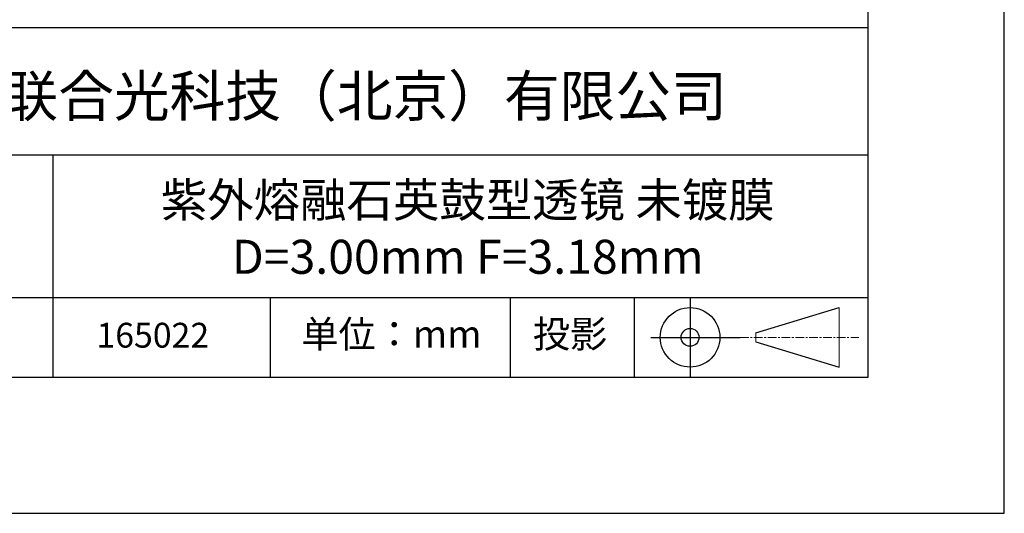
# Model space of a CAD drawing. Units: millimetres. Extents: x 0 to 297, y -2 to 208.
# Drawn here: x 224 to 297, y -2 to 34 of the extents above; entities that cross this region are included whole.
import ezdxf

# ---------------------------------------------------------------- set-up
doc = ezdxf.new("R2010")
doc.units = ezdxf.units.MM
doc.linetypes.add('CENTER', pattern=[10.16, 6.35, -1.27, 1.27, -1.27])
for name, color, linetype in [('1轮廓实线层', 7, 'Continuous'), ('6文字层', 3, 'Continuous'), ('细实线层', 7, 'Continuous')]:
    doc.layers.add(name, color=color, linetype=linetype)
doc.layers.add('3中心线层', color=1, linetype='CENTER', lineweight=9)
doc.layers.add('粗实线层', color=7, linetype='Continuous', lineweight=25)

# ---------------------------------------------------------------- blocks, each defined once
blk = doc.blocks.new('*X6')
at = {"layer": '粗实线层'}
for p, q in [((138.5, -95), (138.5, 95)), ((-138.5, -95), (138.5, -95))]:
    blk.add_line(p, q, dxfattribs=at)
at = {"layer": '细实线层'}
for p, q in [((148.5, -105), (148.5, 105)), ((-148.5, -105), (148.5, -105))]:
    blk.add_line(p, q, dxfattribs=at)

msp = doc.modelspace()

# ---------------------------------------------------------------- linework, layer by layer
at = {"layer": '1轮廓实线层'}
msp.add_line((146.597, 8.194), (286.597, 8.194), dxfattribs=at)
at = {"layer": '3中心线层', "color": 7}
for p, q in [((284.461, 8.927), (284.461, 13.302)), ((278.336, 10.786), (278.336, 11.443))]:
    msp.add_line(p, q, dxfattribs=at)
at = {"layer": '3中心线层', "color": 7, "ltscale": 0.1}
msp.add_line((277.185, 11.115), (285.91, 11.115), dxfattribs=at)
at = {"layer": '粗实线层'}
for p, q in [((211.597, 33.861), (286.597, 33.861)), ((211.597, 24.527), (286.597, 24.527)), ((226.7, 24.527), (226.7, 8.194)), ((211.597, 14.035), (286.597, 14.035))]:
    msp.add_line(p, q, dxfattribs=at)
at = {"layer": '细实线层'}
for p, q in [((242.65, 14.035), (242.65, 8.194)), ((260.28, 14.035), (260.28, 8.194)), ((269.414, 14.035), (269.414, 8.194)), ((273.51, 14.035), (273.51, 8.194)), ((278.336, 11.443), (284.461, 13.302)), ((270.623, 11.115), (277.185, 11.115)), ((278.336, 10.786), (284.461, 8.927))]:
    msp.add_line(p, q, dxfattribs=at)
for radius in [2.187, 0.656]:
    msp.add_circle((273.51, 11.115), radius, dxfattribs=at)

# ---------------------------------------------------------------- block references
at = {"layer": '粗实线层'}
msp.add_blockref('*X6', (148.097, 103.194), dxfattribs=at)

# ---------------------------------------------------------------- texts
at = {"layer": '6文字层', "attachment_point": 5}
for s, insert, char_height, width in [('{\\fMicrosoft YaHei|b0|i0|c134|p34;联合光科技（北京）有限公司}', (249.601, 28.842), 3, 54.93812), ('{\\fMicrosoft YaHei|b0|i0|c134|p34;紫外熔融石英鼓型透镜 未镀膜^J\\fMicrosoft YaHei|b0|i0|c0|p34;D=\\fMicrosoft YaHei|b0|i0|c134|p34;3\\fMicrosoft YaHei|b0|i0|c0|p34;.00mm F=\\fMicrosoft YaHei|b0|i0|c134|p34;3.18\\fMicrosoft YaHei|b0|i0|c0|p34;mm }', (257.176, 19.117), 2.5, 54.06926), ('{\\fSimSun|b0|i0|c134|p2;单位：mm} ', (251.57, 11.359), 2, 17.84856), ('{\\fSimSun|b0|i0|c134|p2;\\H0.91429x;投影} ', (264.686, 11.359), 2.1875, 17.84856), ('{\\fMicrosoft YaHei|b1|i0|c134|p34;\\H0.83333x;\\C3;165022\\fSimHei|b1|i0|c134|p2;\\H1.2001x;\\C256; }', (234.037, 11.273), 2.1875, 17.84856)]:
    msp.add_mtext(s, dxfattribs=dict(at, insert=insert, char_height=char_height, width=width))

doc.saveas('drawing.dxf')
